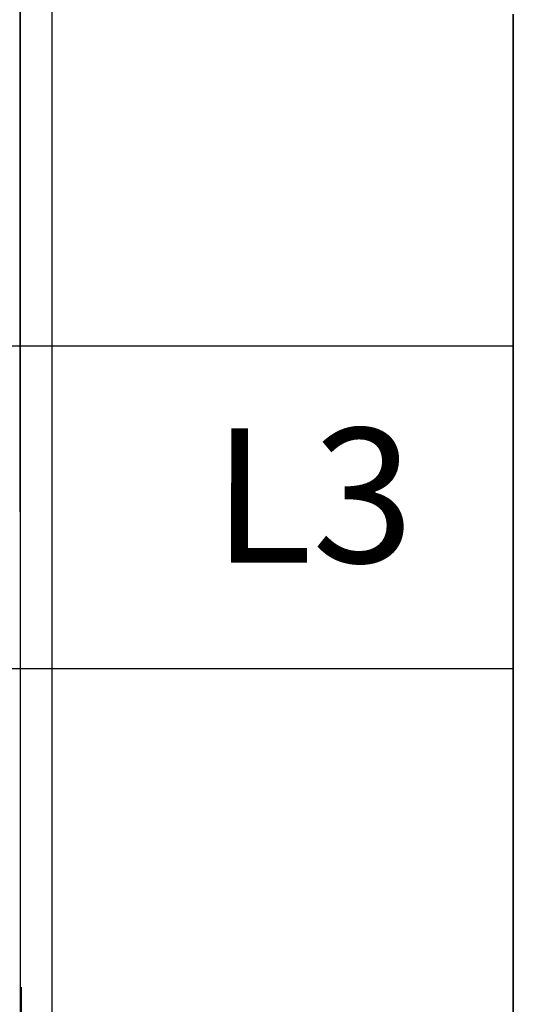
# Model space of a CAD drawing. Units: millimetres. Extents: x -3284 to 12682, y 2859 to 5338.
# Drawn here: x 5310 to 5402, y 4010 to 4193 of the extents above; entities that cross this region are included whole.
import ezdxf

# ---------------------------------------------------------------- set-up
doc = ezdxf.new("R2010")
doc.units = ezdxf.units.MM
for name, color, linetype in [('Ajtó', 7, 'Continuous'), ('Doboz', 7, 'Continuous'), ('EL_szöveg', 161, 'Continuous')]:
    doc.layers.add(name, color=color, linetype=linetype)
doc.styles.add('Feliratozási', font='arial.ttf')

msp = doc.modelspace()

# ---------------------------------------------------------------- linework, layer by layer
at = {"color": 5, "lineweight": 35, "ltscale": 0.087893}
msp.add_line((5401.75, 4194.05), (5401.75, 4187.07), dxfattribs=at)
at = {"color": 5, "lineweight": 13, "ltscale": 0.084072}
msp.add_line((5401.75, 4193.77), (5401.75, 4187.1), dxfattribs=at)
at = {"color": 5, "lineweight": 13}
msp.add_line((5401.75, 4187.1), (5401.75, 4029.38), dxfattribs=at)
at = {"color": 5, "lineweight": 35}
msp.add_line((5401.75, 4187.07), (5401.75, 4029.35), dxfattribs=at)
at = {"color": 5, "linetype": 'Continuous', "lineweight": 30}
for p, q in [((5320.36, 4132.27), (5222.34, 4132.27)), ((5401.75, 4132.27), (5320.36, 4132.27)), ((5320.36, 4072.28), (5222.34, 4072.28)), ((5401.75, 4072.28), (5320.36, 4072.28))]:
    msp.add_line(p, q, dxfattribs=at)
at = {"color": 5, "lineweight": 13, "ltscale": 0.155833}
msp.add_line((5401.75, 4017.01), (5401.75, 4029.38), dxfattribs=at)
at = {"color": 5, "lineweight": 35, "ltscale": 0.151732}
msp.add_line((5401.75, 4029.35), (5401.75, 4017.31), dxfattribs=at)
at = {"color": 5, "lineweight": 35, "ltscale": 0.087781}
msp.add_line((5401.75, 4017.31), (5401.75, 4010.34), dxfattribs=at)
at = {"color": 5, "lineweight": 13, "ltscale": 0.087781}
msp.add_line((5401.75, 4017.01), (5401.75, 4010.04), dxfattribs=at)
at = {"color": 5, "lineweight": 35, "ltscale": 0.085653}
msp.add_line((5401.75, 4010.34), (5401.75, 4003.54), dxfattribs=at)
at = {"color": 5, "lineweight": 13, "ltscale": 0.081929}
msp.add_line((5401.75, 4010.04), (5401.75, 4003.54), dxfattribs=at)
at = {"layer": 'Ajtó', "lineweight": -3}
msp.add_line((5310.17, 4013.03), (5310.17, 3742.56), dxfattribs=at)
msp.add_line((5310.17, 4013.03), (5310.17, 3742.56), dxfattribs=at)
at = {"layer": 'Doboz', "color": 7, "linetype": 'Continuous', "lineweight": -3}
for p, q in [((5315.88, 4583.95), (5315.88, 3742.56)), ((5310.16, 3743.22), (5309.95, 4504.39)), ((5310.09, 4013.03), (5310.03, 4229.5))]:
    msp.add_line(p, q, dxfattribs=at)

# ---------------------------------------------------------------- texts
at = {"layer": 'EL_szöveg', "color": 5, "style": 'Feliratozási'}
msp.add_text('L3', height=25, rotation=359.9791, dxfattribs=at).set_placement((5345.81, 4092.02))

doc.saveas('drawing.dxf')
